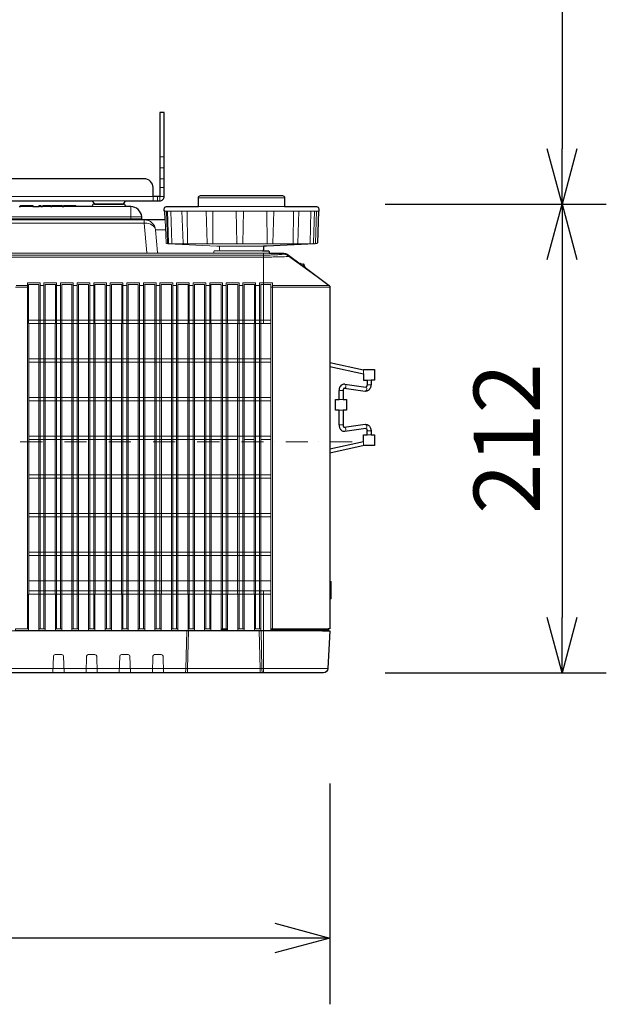
# Model space of a CAD drawing. Extents: x 1000 to 27000, y 2500 to 40000.
# Drawn here: x 10097 to 12750, y 29739 to 34195 of the extents above; entities that cross this region are included whole.
import ezdxf
from ezdxf.enums import TextEntityAlignment as Align

# ---------------------------------------------------------------- set-up
doc = ezdxf.new("R2010")
doc.units = 0
doc.header["$LTSCALE"] = 400
doc.header["$MEASUREMENT"] = 0
doc.linetypes.add('DASHDOT', pattern=[1, 0.5, -0.25, 0, -0.25])
doc.layers.get('0').update_dxf_attribs({"linetype": 'CONTINUOUS'})
doc.layers.add('SUGATA', color=7, linetype='CONTINUOUS')
doc.layers.add('SUNPO', color=1, linetype='CONTINUOUS')
doc.layers.add('THUSIN', color=7, linetype='CONTINUOUS', lineweight=9)
doc.styles.get("Standard").update_dxf_attribs({"font": 'SIMPLEX', "bigfont": 'BIGFONT'})

# ---------------------------------------------------------------- blocks, each defined once
blk = doc.blocks.new('LP-WU9100BJ_304H_SET_USL-901A')
at = {"layer": 'SUGATA', "color": 3, "lineweight": 9}
for p, q in [((1230, -5625), (1250, -5625)), ((1230, -5675), (1250, -5675)), ((1230, -5725), (1250, -5725)), ((1230, -5765), (1250, -5765)), ((1075.7, -5825), (924.3, -5825)), ((1220, -5805), (1220, -5825)), ((1405, -5811), (1795, -5811)), ((655.8, -5851), (600, -5851)), ((692.3, -5851), (684, -5851)), ((738.1, -5851), (700.3, -5851)), ((789.1, -5851), (741.7, -5851)), ((851.3, -5851), (795.5, -5851)), ((1079.3, -5851), (920.7, -5851)), ((1250.7, -5871), (1948.2, -5871)), ((1260.7, -5871), (1265.8, -6015.8)), ((1354.3, -5871), (1355.8, -6018.9)), ((1405, -5851), (1795, -5851)), ((1439.8, -5871), (1444.8, -6015.8)), ((1470.8, -5871), (1469.7, -6018.9)), ((1715.1, -5871), (1716.4, -6018.9)), ((-2154.6, -5911), (1154.6, -5911)), ((55, -5896.6), (1148.7, -5896.6)), ((55, -5906.4), (1149.6, -5906.4)), ((1256.4, -5956.6), (1210.9, -5956.6)), ((1286, -6018.9), (1341.7, -6018.9)), ((1700, -6030.4), (1500, -6030.4)), ((1505.8, -6051), (1694.2, -6051)), ((1603.8, -6018.9), (1717.6, -6018.9)), ((1738.2, -6018.9), (1833.4, -6018.9)), ((1908.9, -6018.9), (1848.8, -6018.9)), ((1931.4, -6018.9), (1916.3, -6018.9)), ((-2700, -6070.3), (1700, -6070.3)), ((1700, -6079.2), (-2700, -6079.2)), ((-2222.7, -6061), (1222.7, -6061)), ((1725, -6061), (1475, -6061)), ((1700, -6061), (1700, -6380)), ((1783.8, -6065.8), (1783.3, -6061)), ((1813.1, -6075.3), (1813.3, -6071.2)), ((1995.9, -6208), (1813.1, -6075.3)), ((1868.5, -6108.6), (1868.5, -6112.6)), ((1880.4, -6110.7), (1880.4, -6121.6)), ((1882.7, -6123.2), (1882.7, -6112.5)), ((1733.1, -6216.2), (2000, -6216.2)), ((1739.1, -6208), (1996.7, -6208)), ((2151.8, -6608.2), (2151.8, -6589.8)), ((2167.8, -6636.1), (2185.8, -6636.1)), ((2059.4, -6683.3), (2041.4, -6683.3)), ((2065, -6672.3), (2065.6, -6672.3)), ((2185.8, -6656.9), (2167.8, -6656.9)), ((2059.4, -6724.2), (2041.4, -6724.2)), ((2059.4, -6772.2), (2041.4, -6772.2)), ((2059.4, -6838.9), (2041.4, -6838.9)), ((2167.8, -6865.3), (2185.8, -6865.3)), ((2185.8, -6883.8), (2167.8, -6883.8)), ((2000, -7546.6), (2000, -7627)), ((2000, -7555.6), (2003.7, -7555.8)), ((2000, -7624), (2003.7, -7623.6)), ((-2967.9, -7771), (1965.8, -7771)), ((1700.1, -7771), (1700.1, -7961)), ((1992, -7766), (1733.7, -7766)), ((-2991, -7942), (1991.1, -7942))]:
    blk.add_line(p, q, dxfattribs=at)
at = {"layer": 'SUGATA', "color": 2}
for p, q in [((1868.5, -6108.6), (1880.4, -6110.7)), ((2067.6, -6654.5), (2162.2, -6667.9)), ((2067.6, -6867.7), (2162.2, -6854.3))]:
    blk.add_line(p, q, dxfattribs=at)
at = {"layer": 'SUGATA', "color": 1, "lineweight": 9}
for p, q in [((577.1, -6216.2), (636.9, -6216.2)), ((580.2, -6208), (631.3, -6208)), ((706.3, -6208), (688.7, -6208)), ((781.3, -6208), (763.7, -6208)), ((856.3, -6208), (838.7, -6208)), ((931.3, -6208), (913.7, -6208)), ((1006.3, -6208), (988.7, -6208)), ((1081.3, -6208), (1063.7, -6208)), ((1156.3, -6208), (1138.7, -6208)), ((1231.3, -6208), (1213.7, -6208)), ((1306.3, -6208), (1288.7, -6208)), ((1381.3, -6208), (1363.7, -6208)), ((1456.3, -6208), (1438.7, -6208)), ((1531.3, -6208), (1513.7, -6208)), ((1606.3, -6208), (1588.7, -6208)), ((1681.3, -6208), (1663.7, -6208)), ((1733.1, -6365), (636.9, -6365)), ((1732.5, -6380), (637.5, -6380)), ((1732.5, -6540), (637.5, -6540)), ((637.5, -6555), (1732.5, -6555)), ((1732.5, -6715), (637.5, -6715)), ((637.5, -6730), (1732.5, -6730)), ((1732.5, -6890), (637.5, -6890)), ((637.5, -6905), (1582.5, -6905)), ((1612.5, -6905), (1657.5, -6905)), ((1687.5, -6905), (1732.5, -6905)), ((1732.5, -7065), (637.5, -7065)), ((637.5, -7080), (1732.5, -7080)), ((1732.5, -7240), (637.5, -7240)), ((637.5, -7255), (1732.5, -7255)), ((1732.5, -7415), (637.5, -7415)), ((637.5, -7430), (1732.5, -7430)), ((1057.5, -7415), (1012.5, -7415)), ((637.5, -7545), (1732.5, -7545)), ((1732.5, -7590), (637.5, -7590)), ((637.5, -7605), (1732.5, -7605)), ((683.1, -7761), (711.9, -7761)), ((758.1, -7761), (786.9, -7761)), ((833.1, -7761), (861.9, -7761)), ((908.1, -7761), (936.9, -7761)), ((983.1, -7761), (1011.9, -7761)), ((1058.1, -7761), (1086.9, -7761)), ((1133.1, -7761), (1161.9, -7761)), ((1208.1, -7761), (1236.9, -7761)), ((1283.1, -7761), (1311.9, -7761)), ((1358.1, -7761), (1386.9, -7761)), ((1433.1, -7761), (1461.9, -7761)), ((1508.1, -7761), (1536.9, -7761)), ((1508.1, -7766), (1536.9, -7766)), ((1583.1, -7761), (1611.9, -7761)), ((1658.1, -7761), (1686.9, -7761))]:
    blk.add_line(p, q, dxfattribs=at)
at = {"layer": 'SUGATA', "color": 2}
for points in [[(1200, -5805), (1200, -5765, 0.414214), (1160, -5725), (-67.5, -5725)], [(-36.4, -5825), (924.3, -5825), (934.3, -5840), (1065.7, -5840), (1075.7, -5825), (1230, -5825, 0.414214), (1250, -5805), (1250, -5425), (1230, -5425), (1230, -5805), (1200, -5805)], [(1254.8, -5911), (1253.4, -5871), (1250.7, -5871), (1250.4, -5861.3, -0.424476), (1260.4, -5851), (1405, -5851), (1405, -5811, -0.414214), (1415, -5801), (1785, -5801, -0.414214), (1795, -5811), (1795, -5851), (1939.6, -5851, -0.424476), (1949.6, -5861.3), (1949.3, -5871), (1948.2, -5871), (1943.1, -6015.5, -0.38732), (1940.3, -6018.4), (1931.4, -6018.9), (1712.4, -6030.4), (1700, -6030.4), (1699.2, -6046.3)], [(1253.2, -5911), (1154.6, -5911, -0.388878), (1149.6, -5906.4), (1148.7, -5896.6, 0.388878), (1098.9, -5851), (1079.3, -5851, -0.38888), (1074.4, -5846.4), (1074.2, -5844.6, 0.38888), (1069.2, -5840), (930.8, -5840, 0.38888), (925.8, -5844.6), (925.6, -5846.4, -0.38888), (920.7, -5851), (851.3, -5851)], [(1694.2, -6051), (1721.6, -6051, -0.39896), (1724.6, -6053.8), (1725, -6061), (1783.3, -6061, -0.16153), (1813, -6071), (1865.3, -6110.2)], [(2000, -7761), (1992, -7761), (1992, -7766.2, -0.398941), (1989.2, -7769.2), (1974.1, -7770), (1970, -7770), (1965.8, -7771), (2000.1, -7771), (1991.1, -7942, -0.398959), (1971.1, -7961), (73.3, -7961)], [(1887.2, -6125.9), (1995.7, -6207.2, -0.227567), (2000, -6215.1), (2000, -7546.6), (2003.7, -7546.8), (2003.7, -7626.6), (2000, -7627), (2000, -7761)]]:
    blk.add_lwpolyline(points, format="xyb", dxfattribs=at)
at = {"layer": 'SUGATA', "color": 3, "lineweight": 9}
for points in [[(1200, -5825), (1200, -5805), (-2200, -5805), (-2200, -5825)], [(1230, -5825), (1230, -5805), (1250, -5805)], [(1098.9, -5851), (1098.9, -5896.6), (1099.8, -5906.4), (1099.8, -5911)], [(1280.4, -5871), (1284.1, -6015.9), (1284.1, -6016)], [(1575.3, -5871), (1578.9, -6015.9), (1578.9, -6016)], [(1609.6, -5871), (1606.2, -6015.9), (1606.2, -6016)], [(1833.7, -6016), (1833.7, -6015.9), (1834.9, -5871)], [(1914.2, -5871), (1910.7, -6015.9), (1910.7, -6016)], [(1934.2, -6016), (1934.2, -6015.9), (1939.3, -5871)], [(55, -5926), (1160.2, -5926), (1162.4, -5925.9)], [(1160.2, -5911), (1160.2, -5926), (1171.9, -6059.5), (1171.9, -6061)], [(1268.6, -6018.9), (1268.6, -6018.9)], [(1268.6, -6018.9), (1581.4, -6018.9), (1581.4, -6018.9), (1603.8, -6018.9), (1603.8, -6018.9), (1931.4, -6018.9)], [(1865.3, -6110.2), (1868.5, -6112.6), (1882.7, -6123.2), (1913.8, -6146.6), (1927.7, -6157), (1941.5, -6167.4), (1955.4, -6177.8)], [(2154.9, -6931.8), (2151.8, -6931.8), (2151.8, -6914)], [(1700, -7590), (1700, -7770.5), (599.2, -7770.5), (599.1, -7771)], [(574.2, -7769.5), (577.1, -7769), (599, -7769), (599, -7768.8), (636.3, -7768.8), (636.3, -7761), (577.1, -7761), (577.1, -7769)], [(599, -7771), (599, -7769)], [(1352.1, -7771), (1347.6, -7942), (1347.2, -7961)], [(1355.2, -7961), (1355.6, -7942), (1360.1, -7771)], [(1685, -7961), (1684.6, -7942), (1680.1, -7771)], [(1688.1, -7771), (1692.6, -7942), (1693, -7961)], [(1992, -7761), (1733.7, -7761), (1733.7, -7766), (1733.6, -7767.5), (1733.5, -7769), (1989.2, -7769)]]:
    blk.add_lwpolyline(points, dxfattribs=at)
at = {"layer": 'SUGATA', "color": 2}
for points in [[(594.2, -5851), (600, -5851), (600.3, -5846), (655.5, -5846), (655.8, -5851), (684, -5851), (684.2, -5846), (692, -5846), (692.3, -5851), (700.3, -5851), (700.8, -5846), (737.7, -5846), (738.1, -5851), (741.7, -5851), (742.1, -5846), (788.7, -5846), (789.1, -5851), (795.5, -5851), (795.8, -5846), (851, -5846), (851.3, -5851)], [(2000, -6555.9), (2151.8, -6589.8), (2151.8, -6588.1), (2201.8, -6588.1), (2201.8, -6636.1), (2185.8, -6636.1), (2185.8, -6656.9)], [(2000, -6574.4), (2151.8, -6608.2), (2151.8, -6636.1), (2167.8, -6636.1), (2167.8, -6656.9)], [(2041.4, -6838.9), (2041.4, -6772.2), (2025.4, -6772.2), (2025.4, -6724.2), (2041.4, -6724.2), (2041.4, -6683.3)], [(2059.4, -6683.3), (2059.4, -6724.2), (2075.4, -6724.2), (2075.4, -6772.2), (2059.4, -6772.2), (2059.4, -6838.9)], [(2065, -6672.3), (2159.6, -6685.7), (2160.2, -6685.8)], [(2160.2, -6836.4), (2159.6, -6836.5), (2065, -6849.9)], [(2000, -6947.8), (2151.8, -6914), (2151.8, -6883.8), (2167.8, -6883.8), (2167.8, -6865.3)], [(2185.8, -6865.3), (2185.8, -6883.8), (2201.8, -6883.8), (2201.8, -6931.8), (2154.9, -6931.8), (2000, -6966.3)]]:
    blk.add_lwpolyline(points, dxfattribs=at)
at = {"layer": 'SUGATA', "color": 3, "lineweight": 9}
for points in [[(1279.6, -6018.9), (1272.5, -6018.4, -0.385567), (1269.7, -6015.5), (1264.6, -5871)], [(1341.6, -6018.9), (1338.3, -6018.5, -0.375319), (1335.6, -6015.7), (1330.6, -5871)], [(1738.2, -6018.9), (1739.2, -6018.7, 0.356397), (1741.7, -6015.9), (1746.7, -5871)], [(1848.8, -6018.9), (1851.8, -6018.6, 0.374316), (1854.5, -6015.7), (1859.5, -5871)], [(1916.3, -6018.9), (1923, -6018.4, 0.38426), (1925.7, -6015.5), (1930.8, -5871)], [(1505.8, -6051), (1478.4, -6051, 0.39896), (1475.4, -6053.8), (1475, -6061), (1222.7, -6061, -0.388879), (1219.8, -6058.3), (1210.9, -5956.6, 0.388877), (1161.1, -5911), (1160.2, -5911)], [(1500.8, -6046.3), (1500, -6030.4), (1487.6, -6030.4), (1268.6, -6018.9), (1261.2, -6018.4, -0.384043), (1258.4, -6015.5), (1254.8, -5911)], [(747.1, -7961), (749, -7886, -0.406856), (756.9, -7878.2), (787.2, -7878.2, -0.406855), (795.2, -7886), (797.1, -7961)], [(897.1, -7961), (899, -7886, -0.406856), (906.9, -7878.2), (937.2, -7878.2, -0.406855), (945.2, -7886), (947.1, -7961)], [(1047.1, -7961), (1049, -7886, -0.406856), (1056.9, -7878.2), (1087.2, -7878.2, -0.406855), (1095.2, -7886), (1097.1, -7961)], [(1197.1, -7961), (1199, -7886, -0.406856), (1206.9, -7878.2), (1237.2, -7878.2, -0.406855), (1245.2, -7886), (1247.1, -7961)]]:
    blk.add_lwpolyline(points, format="xyb", dxfattribs=at)
at = {"layer": 'SUGATA', "color": 1, "lineweight": 9}
for points in [[(631.2, -7761), (631.2, -6195.4), (631.2, -6195.4), (631.2, -6195.4), (631.2, -6195.4), (688.8, -6195.4), (688.8, -6195.4), (688.8, -6195.4), (688.8, -6195.4), (688.8, -7761)], [(683.1, -7769.4), (683.1, -7605), (682.5, -7605), (682.5, -6380), (683.1, -6380), (683.1, -6204.3), (683.2, -6203.6), (636.8, -6203.6), (636.9, -6204.3), (636.9, -6380), (637.5, -6380), (637.5, -7605), (636.9, -7605), (636.9, -7769.4)], [(706.2, -7761), (706.2, -6195.4), (706.2, -6195.4), (706.2, -6195.4), (706.2, -6195.4), (763.8, -6195.4), (763.8, -6195.4), (763.8, -6195.4), (763.8, -6195.4), (763.8, -7761)], [(758.1, -7769.4), (758.1, -7605), (757.5, -7605), (757.5, -6380), (758.1, -6380), (758.1, -6204.3), (758.2, -6203.6), (711.8, -6203.6), (711.9, -6204.3), (711.9, -6380), (712.5, -6380), (712.5, -7605), (711.9, -7605), (711.9, -7769.4)], [(781.2, -7761), (781.2, -6195.4), (781.2, -6195.4), (781.2, -6195.4), (781.2, -6195.4), (838.8, -6195.4), (838.8, -6195.4), (838.8, -6195.4), (838.8, -6195.4), (838.8, -7761)], [(833.1, -7769.4), (833.1, -7605), (832.5, -7605), (832.5, -6380), (833.1, -6380), (833.1, -6204.3), (833.2, -6203.6), (786.8, -6203.6), (786.9, -6204.3), (786.9, -6380), (787.5, -6380), (787.5, -7605), (786.9, -7605), (786.9, -7769.4)], [(856.2, -7761), (856.2, -6195.4), (856.2, -6195.4), (856.2, -6195.4), (856.2, -6195.4), (913.8, -6195.4), (913.8, -6195.4), (913.8, -6195.4), (913.8, -6195.4), (913.8, -7761)], [(908.1, -7769.4), (908.1, -7605), (907.5, -7605), (907.5, -6380), (908.1, -6380), (908.1, -6204.3), (908.2, -6203.6), (861.8, -6203.6), (861.9, -6204.3), (861.9, -6380), (862.5, -6380), (862.5, -7605), (861.9, -7605), (861.9, -7769.4)], [(931.2, -7761), (931.2, -6195.4), (931.2, -6195.4), (931.2, -6195.4), (931.2, -6195.4), (988.8, -6195.4), (988.8, -6195.4), (988.8, -6195.4), (988.8, -6195.4), (988.8, -7761)], [(983.1, -7769.4), (983.1, -7605), (982.5, -7605), (982.5, -6380), (983.1, -6380), (983.1, -6204.3), (983.2, -6203.6), (936.8, -6203.6), (936.9, -6204.3), (936.9, -6380), (937.5, -6380), (937.5, -7605), (936.9, -7605), (936.9, -7769.4)], [(1006.2, -7761), (1006.2, -6195.4), (1006.2, -6195.4), (1006.2, -6195.4), (1006.2, -6195.4), (1063.8, -6195.4), (1063.8, -6195.4), (1063.8, -6195.4), (1063.8, -6195.4), (1063.8, -7761)], [(1058.1, -7769.4), (1058.1, -7605), (1057.5, -7605), (1057.5, -6380), (1058.1, -6380), (1058.1, -6204.3), (1058.2, -6203.6), (1011.8, -6203.6), (1011.9, -6204.3), (1011.9, -6380), (1012.5, -6380), (1012.5, -7605), (1011.9, -7605), (1011.9, -7769.4)], [(1081.2, -7761), (1081.2, -6195.4), (1081.2, -6195.4), (1081.2, -6195.4), (1081.2, -6195.4), (1138.8, -6195.4), (1138.8, -6195.4), (1138.8, -6195.4), (1138.8, -6195.4), (1138.8, -7761)], [(1133.1, -7769.4), (1133.1, -7605), (1132.5, -7605), (1132.5, -6380), (1133.1, -6380), (1133.1, -6204.3), (1133.2, -6203.6), (1086.8, -6203.6), (1086.9, -6204.3), (1086.9, -6380), (1087.5, -6380), (1087.5, -7605), (1086.9, -7605), (1086.9, -7769.4)], [(1156.2, -7761), (1156.2, -6195.4), (1156.2, -6195.4), (1156.2, -6195.4), (1156.2, -6195.4), (1213.8, -6195.4), (1213.8, -6195.4), (1213.8, -6195.4), (1213.8, -6195.4), (1213.8, -7761)], [(1208.1, -7769.4), (1208.1, -7605), (1207.5, -7605), (1207.5, -6380), (1208.1, -6380), (1208.1, -6204.3), (1208.2, -6203.6), (1161.8, -6203.6), (1161.9, -6204.3), (1161.9, -6380), (1162.5, -6380), (1162.5, -7605), (1161.9, -7605), (1161.9, -7769.4)], [(1231.2, -7761), (1231.2, -6195.4), (1231.2, -6195.4), (1231.2, -6195.4), (1231.2, -6195.4), (1288.8, -6195.4), (1288.8, -6195.4), (1288.8, -6195.4), (1288.8, -6195.4), (1288.8, -7761)], [(1283.1, -7769.4), (1283.1, -7605), (1282.5, -7605), (1282.5, -6380), (1283.1, -6380), (1283.1, -6204.3), (1283.2, -6203.6), (1236.8, -6203.6), (1236.9, -6204.3), (1236.9, -6380), (1237.5, -6380), (1237.5, -7605), (1236.9, -7605), (1236.9, -7769.4)], [(1306.2, -7761), (1306.2, -6195.4), (1306.2, -6195.4), (1306.2, -6195.4), (1306.2, -6195.4), (1363.8, -6195.4), (1363.8, -6195.4), (1363.8, -6195.4), (1363.8, -6195.4), (1363.8, -7761)], [(1358.1, -7769.4), (1358.1, -7605), (1357.5, -7605), (1357.5, -6380), (1358.1, -6380), (1358.1, -6204.3), (1358.2, -6203.6), (1311.8, -6203.6), (1311.9, -6204.3), (1311.9, -6380), (1312.5, -6380), (1312.5, -7605), (1311.9, -7605), (1311.9, -7769.4)], [(1381.2, -7761), (1381.2, -6195.4), (1381.2, -6195.4), (1381.2, -6195.4), (1381.2, -6195.4), (1438.8, -6195.4), (1438.8, -6195.4), (1438.8, -6195.4), (1438.8, -6195.4), (1438.8, -7761)], [(1433.1, -7769.4), (1433.1, -7605), (1432.5, -7605), (1432.5, -6380), (1433.1, -6380), (1433.1, -6204.3), (1433.2, -6203.6), (1386.8, -6203.6), (1386.9, -6204.3), (1386.9, -6380), (1387.5, -6380), (1387.5, -7605), (1386.9, -7605), (1386.9, -7769.4)], [(1456.2, -7761), (1456.2, -6195.4), (1456.2, -6195.4), (1456.2, -6195.4), (1456.2, -6195.4), (1513.8, -6195.4), (1513.8, -6195.4), (1513.8, -6195.4), (1513.8, -6195.4), (1513.8, -7761)], [(1508.1, -7769.4), (1508.1, -7605), (1507.5, -7605), (1507.5, -6380), (1508.1, -6380), (1508.1, -6204.3), (1508.2, -6203.6), (1461.8, -6203.6), (1461.9, -6204.3), (1461.9, -6380), (1462.5, -6380), (1462.5, -7605), (1461.9, -7605), (1461.9, -7769.4)], [(1531.2, -7761), (1531.2, -6195.4), (1531.2, -6195.4), (1531.2, -6195.4), (1531.2, -6195.4), (1588.8, -6195.4), (1588.8, -6195.4), (1588.8, -6195.4), (1588.8, -6195.4), (1588.8, -7761)], [(1583.1, -7769.4), (1583.1, -7605), (1582.5, -7605), (1582.5, -6380), (1583.1, -6380), (1583.1, -6204.3), (1583.2, -6203.6), (1536.8, -6203.6), (1536.9, -6204.3), (1536.9, -6380), (1537.5, -6380), (1537.5, -7605), (1536.9, -7605), (1536.9, -7769.4)], [(1606.2, -7761), (1606.2, -6195.4), (1606.2, -6195.4), (1606.2, -6195.4), (1606.2, -6195.4), (1663.8, -6195.4), (1663.8, -6195.4), (1663.8, -6195.4), (1663.8, -6195.4), (1663.8, -7761)], [(1658.1, -7769.4), (1658.1, -7605), (1657.5, -7605), (1657.5, -6380), (1658.1, -6380), (1658.1, -6204.3), (1658.2, -6203.6), (1611.8, -6203.6), (1611.9, -6204.3), (1611.9, -6380), (1612.5, -6380), (1612.5, -7605), (1611.9, -7605), (1611.9, -7769.4)], [(1681.2, -7761), (1681.2, -6195.4), (1681.3, -6195.4), (1681.2, -6195.4), (1681.2, -6195.4), (1739.4, -6195.4), (1739.4, -6195.4), (1739.4, -6195.4), (1739.4, -6195.4), (1739.4, -7761)], [(1686.9, -7769.4), (1686.9, -7605), (1687.5, -7605), (1687.5, -6380), (1686.9, -6380), (1686.9, -6204.3), (1686.8, -6203.6), (1733.2, -6203.6), (1733.1, -6204.8), (1733.1, -6380), (1732.5, -6380), (1732.5, -7605), (1733.1, -7605), (1733.1, -7605), (1733.1, -7769.4)], [(636.3, -7768.8), (636.9, -7769.4), (683.1, -7769.4), (683.5, -7769), (711.5, -7769), (711.9, -7769.4), (758.1, -7769.4), (758.5, -7769), (786.5, -7769), (786.9, -7769.4), (833.1, -7769.4), (833.5, -7769), (861.5, -7769), (861.9, -7769.4), (908.1, -7769.4), (908.5, -7769), (936.5, -7769), (936.9, -7769.4), (983.1, -7769.4), (983.5, -7769), (1011.5, -7769), (1011.9, -7769.4), (1058.1, -7769.4), (1058.5, -7769), (1086.5, -7769), (1086.9, -7769.4), (1133.1, -7769.4), (1133.5, -7769), (1161.5, -7769), (1161.9, -7769.4), (1208.1, -7769.4), (1208.5, -7769), (1236.5, -7769), (1236.9, -7769.4), (1283.1, -7769.4), (1283.5, -7769), (1311.5, -7769), (1311.9, -7769.4), (1358.1, -7769.4), (1358.5, -7769), (1386.5, -7769), (1386.9, -7769.4), (1433.1, -7769.4), (1433.5, -7769), (1461.5, -7769), (1461.9, -7769.4), (1508.1, -7769.4), (1508.5, -7769), (1536.5, -7769), (1536.9, -7769.4), (1583.1, -7769.4), (1583.5, -7769), (1611.5, -7769), (1611.9, -7769.4), (1658.1, -7769.4), (1658.5, -7769), (1686.5, -7769), (1686.9, -7769.4), (1733.1, -7769.4), (1733.5, -7769)]]:
    blk.add_lwpolyline(points, dxfattribs=at)
at = {"layer": 'SUGATA', "color": 3, "lineweight": 9}
for centre, radius, start, end in [((1268.8, -6015.9), 3.01, 179.0486, 266.9429), ((1286.8, -6016.2), 2.75, 174.527, 252.6843), ((1448.2, -6015.5), 3.36, 184.2648, 273.9395), ((1505.8, -6046), 5, 182.9999, 270.0002), ((1581.7, -6016), 2.87, 179.2114, 263.3802), ((1603.4, -6016.1), 2.83, 278.3991, 1.82), ((1824.5, -6016.5), 9.25, 344.9804, 3.0534), ((1908, -6016.3), 2.77, 290.641, 6.1882), ((1931.2, -6015.9), 3.01, 265.6906, 357.9422), ((1783.8, -6115.8), 50, 54.1034, 90.0306), ((1989, -7766), 3, 273.0692, 359.9394)]:
    blk.add_arc(centre, radius, start, end, dxfattribs=at)
at = {"layer": 'SUGATA', "color": 2}
for centre, radius, start, end in [((1694.2, -6046), 5, 270, 356.9997), ((1868, -6111.6), 3, 79.9908, 153.4873), ((1879.9, -6113.7), 3, 23.3606, 79.992), ((1800.4, -6148), 89.6, 14.2597, 23.3606)]:
    blk.add_arc(centre, radius, start, end, dxfattribs=at)
at = {"layer": 'SUGATA', "color": 3, "lineweight": 9}
for centre, major_axis, ratio, start_param, end_param in [((1161.1, -5961), (-49.8, -4.4), 0.699143, 3.141593, 4.625123), ((2066.6, -6663.4), (-0.96, -8.93), 0.644343, 0, 3.141593), ((2161, -6676.8), (-1.12, -8.92), 0.675168, 0, 3.141593), ((2066.3, -6858.8), (-1.24, 8.91), 0.679816, 3.141593, 6.293811), ((2160.9, -6845.4), (-1.27, 8.91), 0.691198, 3.141588, 6.283185)]:
    blk.add_ellipse(centre, major_axis=major_axis, ratio=ratio, start_param=start_param, end_param=end_param, dxfattribs=at)
for points, knots in [([(1783.8, -6065.8), (1783.3, -6066.1), (1782.3, -6066.8), (1777.1, -6067.7), (1766.9, -6068.6), (1753.1, -6069.3), (1737.3, -6069.9), (1723.9, -6070.1), (1710.9, -6070.2), (1703.8, -6070.3), (1700, -6070.3)], [0, 0, 0, 0, 1.668805, 3.69457, 15.638079, 32.611962, 45.07984, 62.892741, 72.834522, 84.179218, 84.179218, 84.179218, 84.179218]), ([(1813.1, -6075.3), (1812.8, -6075.5), (1812.1, -6076), (1808.1, -6076.6), (1800.3, -6077.3), (1787.7, -6077.8), (1772.8, -6078.3), (1755.8, -6078.7), (1738.3, -6079), (1722.8, -6079.2), (1710.3, -6079.2), (1703.4, -6079.2), (1700, -6079.2)], [0, 0, 0, 0, 1.107442, 2.505978, 11.965004, 24.735818, 40.214425, 56.685729, 75.767932, 92.838816, 103.059838, 113.386146, 113.386146, 113.386146, 113.386146])]:
    blk.add_open_spline(points, degree=3, knots=knots, dxfattribs=at)
at = {"layer": 'SUGATA', "color": 2}
for points, knots in [([(2067.6, -6654.5), (2066.5, -6654.4), (2063.5, -6654.2), (2057.7, -6655.1), (2050.7, -6659.3), (2045.2, -6666.3), (2042.4, -6673.6), (2041.5, -6679.2), (2041.4, -6682.1), (2041.4, -6683.3)], [0, 0, 0, 0, 3.132779, 9.136795, 17.350155, 26.941954, 35.428203, 40.362792, 43.961946, 43.961946, 43.961946, 43.961946]), ([(2065, -6672.3), (2064.9, -6672.3), (2064.5, -6672.3), (2063.2, -6672.7), (2061.8, -6674.4), (2060.5, -6676.7), (2059.8, -6679), (2059.4, -6681.2), (2059.4, -6682.6), (2059.4, -6683.3)], [0, 0, 0, 0, 0.279982, 1.163774, 4.094114, 6.616705, 9.020197, 11.352207, 13.266146, 13.266146, 13.266146, 13.266146]), ([(2185.8, -6656.9), (2185.7, -6659.5), (2185.4, -6664.5), (2183, -6671.5), (2179.3, -6677.6), (2174.8, -6681.9), (2170.4, -6684.4), (2167, -6685.5), (2163.6, -6685.9), (2161.6, -6685.9), (2160.2, -6685.8)], [0, 0, 0, 0, 7.679347, 15.011068, 22.018804, 28.841902, 33.228406, 37.410417, 39.253951, 43.434427, 43.434427, 43.434427, 43.434427]), ([(2167.8, -6656.9), (2167.8, -6657.8), (2167.7, -6659.8), (2167, -6662.6), (2165.9, -6665.1), (2164.6, -6666.7), (2163.5, -6667.7), (2162.7, -6668), (2162.2, -6667.9), (2162.2, -6667.9)], [0, 0, 0, 0, 2.684642, 5.794781, 8.530022, 10.872074, 11.985983, 13.057802, 13.274336, 13.274336, 13.274336, 13.274336]), ([(2041.4, -6838.9), (2041.7, -6842.7), (2042.1, -6848), (2044.9, -6854.8), (2048, -6859.6), (2052.4, -6864), (2057.4, -6866.8), (2062.6, -6868.1), (2065.9, -6867.9), (2067.6, -6867.7)], [0, 0, 0, 0, 11.073288, 15.821773, 22.005958, 28.08747, 34.215886, 39.076558, 44.007658, 44.007658, 44.007658, 44.007658]), ([(2059.4, -6838.9), (2059.4, -6840.2), (2059.5, -6842.2), (2060.2, -6844.6), (2060.9, -6846.3), (2061.8, -6847.8), (2062.8, -6849), (2063.8, -6849.7), (2064.5, -6849.9), (2064.8, -6849.9), (2065, -6849.9)], [0, 0, 0, 0, 3.891545, 5.766297, 7.663188, 9.210657, 11.083155, 12.305535, 12.727523, 13.291658, 13.291658, 13.291658, 13.291658]), ([(2160.2, -6836.4), (2162.1, -6836.3), (2165.5, -6836.2), (2169.9, -6837.6), (2174.5, -6840.1), (2179, -6844.2), (2183, -6850.7), (2184.9, -6856.3), (2185.7, -6861.4), (2185.8, -6863.7), (2185.8, -6865.3)], [0, 0, 0, 0, 5.588093, 9.996537, 13.694874, 21.395621, 27.898598, 36.449434, 38.821099, 43.419292, 43.419292, 43.419292, 43.419292]), ([(2162.2, -6854.3), (2162.4, -6854.3), (2162.7, -6854.3), (2163.5, -6854.5), (2164.4, -6855.3), (2165.6, -6856.7), (2166.7, -6858.9), (2167.5, -6861.4), (2167.8, -6863.6), (2167.8, -6864.8), (2167.8, -6865.3)], [0, 0, 0, 0, 0.596596, 1.003197, 2.351803, 4.114318, 6.639772, 9.647417, 12.008492, 13.28979, 13.28979, 13.28979, 13.28979])]:
    blk.add_open_spline(points, degree=3, knots=knots, dxfattribs=at)
at = {"layer": 'SUNPO', "color": 1, "linetype": 'Continuous'}
for p, q in [((3050, -2250), (3050, -5590)), ((3050, -5840), (2983, -5590)), ((3117, -5590), (3050, -5840)), ((3050, -5840), (3050, -5590)), ((2250, -5840), (3250, -5840)), ((2983, -6090), (3050, -5840)), ((3050, -5840), (3050, -6090)), ((3050, -5840), (3117, -6090)), ((3050, -6090), (3050, -7711)), ((3050, -7961), (2983, -7711)), ((3117, -7711), (3050, -7961)), ((3050, -7961), (3050, -7711)), ((2250, -7961), (3250, -7961)), ((2000, -8461), (2000, -9461)), ((1750, -9094), (2000, -9161)), ((1750, -9161), (-2750, -9161)), ((2000, -9161), (1750, -9161)), ((2000, -9161), (1750, -9228))]:
    blk.add_line(p, q, dxfattribs=at)
at = {"layer": 'THUSIN', "color": 7, "linetype": 'DASHDOT', "ltscale": 0.5}
blk.add_line((2100, -6916), (-3100, -6916), dxfattribs=at)
at = {"layer": 'SUNPO', "color": 4}
blk.add_text('212', height=300, rotation=90, dxfattribs=at).set_placement((2950, -6900.5), align=Align.CENTER)

msp = doc.modelspace()

# ---------------------------------------------------------------- block references
msp.add_blockref('LP-WU9100BJ_304H_SET_USL-901A', (9500, 39200))

doc.saveas('drawing.dxf')
